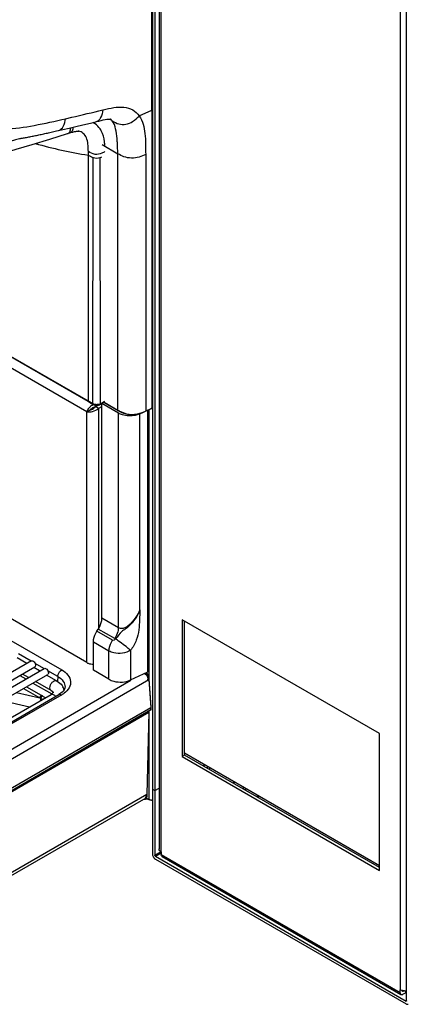
# Model space of a CAD drawing. Units: millimetres. Extents: x 0 to 594, y 0 to 420.
# Drawn here: x 446 to 474, y 76 to 147 of the extents above; entities that cross this region are included whole.
import ezdxf

# ---------------------------------------------------------------- set-up
doc = ezdxf.new("R2010")
doc.units = ezdxf.units.MM
doc.header["$LTSCALE"] = 32.67
doc.layers.get('0').update_dxf_attribs({"linetype": 'CONTINUOUS'})
doc.layers.add('SUPERFICI', color=7, linetype='CONTINUOUS')

msp = doc.modelspace()

# ---------------------------------------------------------------- linework, layer by layer
at = {"color": 7, "linetype": 'CONTINUOUS'}
for p, q in [((456.1109, 179.9705), (456.1079, 87.6209)), ((455.6396, 177.3831), (455.6368, 87.233)), ((455.8164, 177.281), (455.8135, 87.131)), ((473.8448, 76.7208), (473.8478, 169.9018)), ((455.5946, 144.7788), (455.5942, 158.8964)), ((455.5948, 140.57), (455.5946, 144.7788)), ((455.5949, 140.57), (455.5949, 119.2083)), ((448.9042, 139.0833), (448.9058, 139.0836)), ((450.2846, 139.0492), (450.2827, 139.0494)), ((449.7097, 138.9085), (449.7095, 138.9084)), ((451.0235, 119.6567), (443.4565, 124.0252)), ((451.2005, 119.5547), (451.0235, 119.6567)), ((451.2005, 119.5547), (451.3707, 119.4564)), ((451.3705, 119.4565), (451.4366, 119.4263)), ((451.3707, 119.4564), (451.3705, 119.4565)), ((451.4366, 119.4263), (451.5092, 119.4064)), ((451.5092, 119.4064), (451.5889, 119.396)), ((451.7637, 119.1706), (451.5591, 119.2973)), ((451.5596, 119.3998), (451.5629, 119.2908)), ((451.5629, 119.2908), (451.574, 119.3021)), ((451.5666, 119.2975), (451.7446, 119.4074)), ((451.5666, 119.2975), (451.7788, 119.175)), ((451.5711, 119.3983), (451.574, 119.3021)), ((451.5889, 119.396), (451.6725, 119.3968)), ((451.9002, 119.4644), (451.9837, 119.5146)), ((451.9837, 119.5146), (452.0822, 119.5744)), ((452.005, 119.5337), (453.1887, 118.8503)), ((452.005, 104.1324), (452.005, 119.5337)), ((452.0822, 119.5744), (452.1498, 119.6157)), ((452.1498, 119.6157), (452.199, 119.6459)), ((452.1498, 119.6157), (453.1682, 119.0277)), ((450.9302, 118.9299), (451.1424, 119.0524)), ((453.1685, 119.0276), (453.2086, 119.0045)), ((453.2086, 119.0045), (453.3809, 118.9107)), ((455.0845, 118.9372), (455.1406, 118.9633)), ((455.1408, 118.9634), (455.5671, 119.1627)), ((455.3645, 100.3603), (455.3645, 119.068)), ((457.7587, 104.0288), (457.7584, 94.2306)), ((471.9009, 95.864), (457.7587, 104.0288)), ((457.9281, 94.3286), (457.9284, 103.9309)), ((451.6495, 103.202), (451.7525, 103.3611)), ((451.3969, 100.403), (451.3969, 102.4307)), ((446.9542, 101.0719), (442.8581, 98.707)), ((446.6282, 100.8837), (445.9261, 101.289)), ((447.2042, 100.6389), (443.1081, 98.274)), ((443.7773, 98.1763), (447.8735, 100.5412)), ((447.5474, 100.353), (447.1282, 100.595)), ((452.5166, 99.7566), (451.3969, 100.403)), ((454.067, 99.7096), (455.3052, 100.2885)), ((444.0273, 97.7433), (448.1235, 100.1082)), ((446.7474, 99.8911), (446.3282, 100.1331)), ((448.3642, 98.9577), (447.2474, 99.6024)), ((448.7642, 99.6505), (448.0474, 100.0643)), ((432.4604, 89.4887), (448.3642, 98.6707)), ((471.9005, 86.0658), (471.9009, 95.864)), ((457.9281, 94.3286), (457.7584, 94.2306)), ((457.7584, 94.2306), (471.9005, 86.0658)), ((471.9006, 86.3924), (457.9281, 94.4592)), ((471.9006, 86.2618), (457.9281, 94.3286)), ((459.3103, 93.6612), (459.3103, 93.5306)), ((459.5472, 93.5244), (459.5472, 93.3938)), ((459.724, 93.4224), (459.724, 93.2918)), ((455.6369, 91.8953), (455.8137, 91.7933)), ((455.6369, 91.8937), (455.8137, 91.7916)), ((455.8137, 91.7933), (456.1081, 91.9632)), ((455.8137, 91.7916), (456.1081, 91.9616)), ((462.1422, 92.0263), (462.1422, 91.8956)), ((462.319, 91.7936), (462.319, 91.9242)), ((455.8418, 87.082), (473.8166, 76.7045)), ((455.8418, 86.8778), (473.8165, 76.5004)), ((456.2661, 87.4004), (456.2661, 87.1881)), ((456.3241, 87.0599), (473.4503, 77.1724)), ((473.3923, 77.3005), (473.3923, 77.5128)), ((473.562, 77.3963), (473.562, 77.4469)), ((473.6698, 77.4281), (473.5883, 77.3811)), ((473.5903, 77.1862), (473.7741, 77.2924)), ((473.7741, 77.4215), (473.7741, 77.2924)), ((473.8449, 77.2638), (473.7741, 77.2924))]:
    msp.add_line(p, q, dxfattribs=at)
at = {"color": 9, "linetype": 'CONTINUOUS'}
for p, q in [((456.2661, 87.4004), (456.269, 179.4383)), ((473.3952, 169.5507), (473.3923, 77.5128)), ((452.0808, 140.5561), (452.1048, 140.5626)), ((452.0913, 140.5589), (452.1048, 140.5625)), ((454.6836, 140.1247), (455.5803, 140.5522)), ((455.5799, 140.6842), (455.58, 140.552)), ((455.5803, 140.6844), (455.5803, 119.1905)), ((449.4092, 139.931), (449.8468, 140.0323)), ((449.4093, 139.931), (449.7547, 140.0109)), ((452.0257, 138.072), (453.1558, 137.4196)), ((451.0381, 119.682), (451.0381, 137.318)), ((451.3499, 119.5023), (451.3903, 137.1466)), ((451.9184, 119.5088), (451.8866, 137.1469)), ((453.1558, 119.0552), (453.1558, 137.4196)), ((455.1536, 137.3646), (455.1536, 118.9911)), ((451.0381, 119.682), (443.4358, 124.0709)), ((450.9302, 118.9299), (443.2227, 123.3797)), ((413.9159, 120.7636), (449.13, 100.4332)), ((451.0671, 119.6653), (451.0381, 119.6821)), ((451.1283, 119.6302), (451.0381, 119.682)), ((451.1281, 119.6301), (451.0671, 119.6653)), ((451.3499, 119.5022), (451.1281, 119.6301)), ((451.3499, 119.5023), (451.1283, 119.6302)), ((452.1321, 119.6381), (452.1219, 119.6318)), ((452.1669, 119.6261), (453.1558, 119.0552)), ((450.9302, 100.9501), (450.9302, 118.9299)), ((451.7788, 103.3611), (451.7788, 119.175)), ((453.1887, 103.449), (453.1887, 118.8503)), ((454.7388, 104.7271), (454.739, 118.8034)), ((455.1325, 118.9812), (455.5803, 119.1905)), ((455.3052, 100.2885), (455.3052, 119.0402)), ((455.385, 119.0776), (455.385, 99.9712)), ((455.5949, 119.2083), (455.5948, 119.2081)), ((453.1887, 103.449), (452.005, 104.1324)), ((452.7692, 102.5556), (451.6495, 103.202)), ((452.9362, 102.6777), (451.7525, 103.3611)), ((452.5166, 101.7842), (451.3969, 102.4307)), ((452.5166, 99.7566), (452.5166, 101.7842)), ((454.067, 101.8357), (454.067, 99.7096)), ((446.9333, 101.0598), (446.0193, 101.5875)), ((447.8525, 100.5291), (447.2213, 100.8935)), ((448.8473, 99.9548), (448.1406, 100.3628)), ((445.8845, 98.8155), (447.5559, 98.4297)), ((455.385, 97.4801), (455.385, 91.1439)), ((461.4436, 92.4296), (461.4436, 92.299)), ((461.4973, 92.2679), (461.4973, 92.3986)), ((463.2176, 91.4054), (463.1045, 91.3401)), ((463.1611, 91.3074), (463.2742, 91.3727)), ((456.2697, 87.3943), (455.8135, 87.131)), ((455.8418, 87.082), (456.2661, 87.3269)), ((473.3923, 77.3005), (456.2661, 87.1881)), ((473.5903, 77.3822), (473.5761, 77.3903)), ((473.8307, 76.7127), (473.8166, 76.7045))]:
    msp.add_line(p, q, dxfattribs=at)
at = {"color": 3, "linetype": 'CONTINUOUS'}
for p, q in [((450.9302, 100.9501), (413.6231, 122.4888)), ((451.7788, 119.175), (452.005, 119.3148)), ((455.1738, 91.2658), (455.385, 91.1439))]:
    msp.add_line(p, q, dxfattribs=at)
at = {"color": 7, "linetype": 'CONTINUOUS'}
for points in [[(451.6725, 119.3968), (451.7552, 119.409), (451.8325, 119.4319), (451.9003, 119.4644)], [(453.3809, 118.9107), (453.5554, 118.8323), (453.7383, 118.7727), (453.9284, 118.7332), (454.1237, 118.7146), (454.3212, 118.7187), (454.5173, 118.7441), (454.7097, 118.79), (454.897, 118.8556), (455.0845, 118.9372)], [(455.5671, 119.1627), (455.5777, 119.1696), (455.5882, 119.1822), (455.5942, 119.1995), (455.5948, 119.2081)], [(455.8218, 87.1031), (455.8194, 87.1077), (455.8173, 87.1124), (455.8157, 87.1172), (455.8145, 87.122), (455.8138, 87.1265), (455.8135, 87.131)], [(455.8418, 87.082), (455.8381, 87.0844), (455.8345, 87.0873), (455.831, 87.0907), (455.8277, 87.0945), (455.8246, 87.0986), (455.8218, 87.1031)], [(473.5703, 77.3802), (473.5681, 77.3818), (473.5662, 77.3838), (473.5647, 77.3862), (473.5634, 77.3891), (473.5626, 77.3924), (473.562, 77.3963)], [(473.5883, 77.3811), (473.5847, 77.3796), (473.5814, 77.3787), (473.5783, 77.3783), (473.5754, 77.3785), (473.5728, 77.3791), (473.5703, 77.3802)], [(473.8366, 76.7025), (473.8337, 76.7013), (473.8307, 76.7007), (473.8274, 76.7007), (473.8239, 76.7014), (473.8203, 76.7026), (473.8166, 76.7045)], [(473.8448, 76.7208), (473.8446, 76.7167), (473.8439, 76.7129), (473.8427, 76.7096), (473.841, 76.7067), (473.839, 76.7043), (473.8366, 76.7025)]]:
    msp.add_lwpolyline(points, dxfattribs=at)
at = {"color": 9, "linetype": 'CONTINUOUS'}
msp.add_lwpolyline([(452.986, 102.651), (452.9735, 102.6576), (452.961, 102.6643), (452.9486, 102.671), (452.9362, 102.6777)], dxfattribs=at)
for centre, radius, start, end in [((360.1349, 527.626), 397.8406, 283.03211, 283.362576), ((450.1553, 138.1441), 0.9143, 79.383785, 81.862659), ((450.1628, 138.1845), 0.8732, 77.758456, 79.376358), ((450.8084, 138.5263), 1.2571, 56.450097, 64.012811), ((450.7981, 138.5101), 1.2762, 55.187893, 56.461153), ((456.0682, 169.3766), 32.4509, 254.203867, 261.082814), ((396.3418, 137.3761), 54.6963, 359.939087, 0.20664), ((451.6255, 120.1071), 0.6696, 266.973517, 273.36542), ((444.1745, 132.5123), 15.1347, 300.775074, 301.017139), ((438.1389, 142.51), 26.8129, 301.061527, 301.43291), ((439.2335, 140.8103), 24.7919, 301.350752, 301.614197)]:
    msp.add_arc(centre, radius, start, end, dxfattribs=at)
at = {"color": 7, "linetype": 'CONTINUOUS'}
for centre, radius, start, end in [((451.6375, 118.7632), 0.5328, 98.045381, 99.329171), ((451.1398, 119.6256), 0.5326, 320.669329, 321.945369), ((451.5528, 119.6546), 0.3573, 271.009578, 272.217816), ((448.4389, 98.792), 0.8802, 19.169219, 28.087057), ((448.4817, 98.8073), 0.8347, 12.714295, 19.144832), ((454.749, 102.0619), 10.8893, 271.390849, 271.872496), ((454.7497, 102.0419), 10.8694, 271.872505, 272.269653), ((454.751, 102.0093), 10.8367, 272.269477, 272.956681), ((456.1297, 87.2808), 0.4998, 206.082234, 209.995341), ((456.1296, 87.2808), 0.4997, 210.002433, 214.382664), ((456.1171, 87.2721), 0.4845, 214.365144, 218.756999), ((473.7742, 78.3512), 0.9297, 265.613421, 269.997596), ((473.7741, 78.349), 0.9274, 270.002992, 274.385453)]:
    msp.add_arc(centre, radius, start, end, dxfattribs=at)
at = {"color": 3, "linetype": 'CONTINUOUS'}
for centre, radius, start, end in [((451.6117, 119.7175), 0.5677, 285.530662, 287.115158), ((455.6394, 91.6994), 0.6164, 263.481491, 269.76323)]:
    msp.add_arc(centre, radius, start, end, dxfattribs=at)
at = {"color": 9, "linetype": 'CONTINUOUS'}
for points in [[(455.5775, 177.3843), (455.5819, 165.1509), (455.5749, 152.9176), (455.5799, 140.6842)], [(446.1951, 138.5186), (445.1707, 138.2169), (444.1411, 137.9336), (443.1152, 137.6373)], [(451.3903, 137.1466), (451.5476, 137.0956), (451.7292, 137.0957), (451.8866, 137.1469)], [(451.8866, 137.1469), (451.9279, 137.1603), (451.9684, 137.1766), (452.0079, 137.1947)], [(452.2289, 137.5708), (452.1566, 137.5289), (452.0839, 137.4872), (452.0079, 137.4523)], [(451.0591, 119.6361), (451.0446, 119.6445), (451.0384, 119.6651), (451.0384, 119.6819)], [(451.3705, 119.4565), (451.356, 119.4649), (451.3499, 119.4856), (451.3499, 119.5023)], [(451.5901, 119.4384), (451.5179, 119.4422), (451.4443, 119.4569), (451.3787, 119.4874)], [(451.7974, 119.4598), (451.7542, 119.4482), (451.7095, 119.4412), (451.6648, 119.4386)], [(451.9184, 119.5088), (451.8809, 119.4869), (451.8394, 119.4711), (451.7974, 119.4598)], [(451.9003, 119.4644), (451.914, 119.4726), (451.9189, 119.4928), (451.9184, 119.5088)], [(453.1558, 119.0552), (453.198, 119.0308), (453.2403, 119.0066), (453.283, 118.9832)], [(453.283, 118.9832), (453.3226, 118.9616), (453.3626, 118.9407), (453.4032, 118.921)], [(454.908, 118.8824), (454.9839, 118.9128), (455.0584, 118.9467), (455.1325, 118.9812)], [(453.1887, 103.4491), (453.1887, 103.4081), (453.1861, 103.3671), (453.1812, 103.3264)], [(452.986, 102.651), (452.9398, 102.587), (452.8376, 102.5161), (452.7692, 102.5556)]]:
    msp.add_open_spline(points, degree=3, dxfattribs=at)
for points, knots in [([(442.0626, 140.6199), (442.2097, 140.3753), (442.5524, 139.924), (443.2672, 139.4399), (444.1297, 139.2142), (445.4472, 139.1634), (447.2268, 139.4384), (448.6627, 139.7588), (449.4093, 139.931)], [0, 0, 0, 0, 0.1082014, 0.2116378, 0.3209454, 0.4415678, 0.709525, 1, 1, 1, 1]), ([(452.0808, 140.5561), (452.0446, 140.3686), (451.993, 140.0948), (451.7951, 139.8044), (451.6551, 139.7259), (451.5854, 139.7093)], [0, 0, 0, 0, 0.5556131, 0.7917481, 1, 1, 1, 1]), ([(452.1048, 140.5625), (452.3543, 140.6289), (452.8435, 140.7325), (453.5656, 140.7988), (454.2378, 140.6158), (454.5645, 140.3024), (454.6836, 140.1247)], [0, 0, 0, 0, 0.2767785, 0.535924, 0.7707169, 1, 1, 1, 1]), ([(455.5972, 140.5701), (455.5976, 140.5677), (455.5931, 140.56), (455.5848, 140.5605), (455.58, 140.5604)], [0, 0, 0, 0, 0.3396399, 1, 1, 1, 1]), ([(448.9058, 139.0836), (449.0519, 139.1176), (449.3177, 139.4057), (449.3717, 139.743), (449.4093, 139.931)], [0, 0, 0, 0, 0.4391402, 1, 1, 1, 1]), ([(452.7506, 139.7719), (452.9015, 139.687), (453.2024, 139.5199), (453.7406, 139.4897), (454.2547, 139.7223), (454.5368, 139.9831), (454.6855, 140.1218)], [0, 0, 0, 0, 0.240148, 0.4698617, 0.717977, 1, 1, 1, 1]), ([(454.6836, 140.1247), (454.9408, 139.7656), (455.0994, 139.0538), (455.1584, 138.1207), (455.1203, 137.6154), (455.1536, 137.3646)], [0, 0, 0, 0, 0.4686653, 0.731546, 1, 1, 1, 1]), ([(449.9346, 139.3207), (449.9301, 139.2264), (449.9164, 139.0521), (449.7775, 138.9294), (449.7097, 138.9085)], [0, 0, 0, 0, 0.5707693, 1, 1, 1, 1]), ([(451.0377, 137.5734), (451.0369, 137.7555), (451.0304, 138.0911), (450.9334, 138.5502), (450.7041, 138.8996), (450.4663, 139.0122), (450.3479, 139.0378)], [0, 0, 0, 0, 0.3113325, 0.5729687, 0.7929857, 1, 1, 1, 1]), ([(451.9657, 139.0539), (451.9383, 139.1049), (451.8227, 139.2967), (451.663, 139.4631), (451.5266, 139.558)], [0, 0, 0, 0, 0.2583352, 1, 1, 1, 1]), ([(452.2258, 137.995), (452.2188, 138.0904), (452.1849, 138.4526), (452.0927, 138.8167), (451.9657, 139.0539)], [0, 0, 0, 0, 0.2623236, 1, 1, 1, 1]), ([(452.0079, 137.4523), (451.8589, 137.3838), (451.4989, 137.311), (451.1898, 137.4867), (451.0377, 137.5734)], [0, 0, 0, 0, 0.483769, 1, 1, 1, 1]), ([(451.0381, 137.318), (451.0677, 137.3009), (451.1808, 137.2358), (451.2985, 137.1764), (451.3903, 137.1466)], [0, 0, 0, 0, 0.2615451, 1, 1, 1, 1]), ([(455.1536, 137.3646), (455.0018, 137.2922), (454.676, 137.1464), (454.1336, 137.0775), (453.6013, 137.1735), (453.2956, 137.3388), (453.1558, 137.4195)], [0, 0, 0, 0, 0.240552, 0.5070315, 0.7690839, 1, 1, 1, 1]), ([(451.3787, 119.4874), (451.3738, 119.4897), (451.3641, 119.4945), (451.3546, 119.4997), (451.3499, 119.5023)], [0, 0, 0, 0, 0.5061834, 1, 1, 1, 1]), ([(453.1558, 119.0552), (453.1558, 119.0491), (453.1573, 119.0384), (453.1623, 119.0273), (453.1665, 119.0247)], [0, 0, 0, 0, 0.5487185, 1, 1, 1, 1]), ([(453.4032, 118.921), (453.6323, 118.81), (454.1485, 118.6802), (454.6677, 118.7864), (454.908, 118.8824)], [0, 0, 0, 0, 0.495933, 1, 1, 1, 1]), ([(455.1536, 118.991), (455.1535, 118.9846), (455.1521, 118.9739), (455.1467, 118.9619), (455.1422, 118.9602)], [0, 0, 0, 0, 0.5706215, 1, 1, 1, 1]), ([(455.5803, 119.1905), (455.5803, 119.1839), (455.5792, 119.1733), (455.5732, 119.1606), (455.5685, 119.1595)], [0, 0, 0, 0, 0.5764778, 1, 1, 1, 1]), ([(455.5973, 119.2082), (455.5976, 119.2058), (455.5929, 119.1983), (455.5847, 119.1988), (455.58, 119.1987)], [0, 0, 0, 0, 0.3395412, 1, 1, 1, 1]), ([(454.7374, 104.724), (454.6371, 104.5037), (454.4104, 104.0866), (454.0423, 103.6272), (453.6965, 103.3506), (453.3112, 103.1247), (453.1414, 102.8217), (452.9863, 102.6509)], [0, 0, 0, 0, 0.2645719, 0.5173882, 0.6361909, 0.7478613, 1, 1, 1, 1]), ([(454.7388, 104.727), (454.6546, 104.5501), (454.3618, 103.9945), (453.6149, 103.203), (453.1887, 103.449)], [0, 0, 0, 0, 0.2847246, 1, 1, 1, 1]), ([(454.7388, 104.7271), (454.7288, 104.4923), (454.7076, 104.0196), (454.6742, 103.2907), (454.5029, 102.5297), (454.2333, 102.0584), (454.067, 101.8357)], [0, 0, 0, 0, 0.2333511, 0.4699522, 0.7239781, 1, 1, 1, 1]), ([(453.1812, 103.3264), (453.1748, 103.272), (453.1313, 103.0434), (453.0325, 102.8268), (452.9362, 102.6777)], [0, 0, 0, 0, 0.2358683, 1, 1, 1, 1]), ([(452.5166, 101.7842), (452.5166, 101.8466), (452.5436, 102.119), (452.655, 102.379), (452.7692, 102.5556)], [0, 0, 0, 0, 0.2287789, 1, 1, 1, 1]), ([(454.0668, 101.8355), (453.9932, 101.8967), (453.6406, 102.1785), (453.2788, 102.449), (452.986, 102.651)], [0, 0, 0, 0, 0.2120254, 1, 1, 1, 1]), ([(454.0669, 101.8355), (453.7178, 101.6306), (453.1286, 101.5444), (452.6243, 101.7219), (452.5166, 101.7842)], [0, 0, 0, 0, 0.764825, 1, 1, 1, 1]), ([(448.2813, 99.1408), (448.2813, 99.2123), (448.3107, 99.3229), (448.3815, 99.4542), (448.4709, 99.5671), (448.5919, 99.6671), (448.7223, 99.6746), (448.7642, 99.6505)], [0, 0, 0, 0, 0.2712487, 0.419638, 0.5652268, 0.8165983, 1, 1, 1, 1]), ([(448.3642, 98.9577), (448.351, 98.9653), (448.297, 99.0107), (448.2813, 99.0871), (448.2813, 99.1408)], [0, 0, 0, 0, 0.2208885, 1, 1, 1, 1]), ([(448.3642, 98.6707), (448.4101, 98.6972), (448.5564, 98.6815), (448.6508, 98.5914), (448.6983, 98.5345)], [0, 0, 0, 0, 0.4169911, 1, 1, 1, 1])]:
    msp.add_open_spline(points, degree=3, knots=knots, dxfattribs=at)
at = {"color": 3, "linetype": 'CONTINUOUS'}
for points, knots in [([(451.0392, 119.1358), (451.0521, 119.1541), (451.1083, 119.2287), (451.1738, 119.2963), (451.2277, 119.3424)], [0, 0, 0, 0, 0.2399883, 1, 1, 1, 1]), ([(450.9302, 118.9299), (451.0658, 118.9035), (451.3699, 118.9324), (451.647, 119.0647), (451.7637, 119.1706)], [0, 0, 0, 0, 0.4671629, 1, 1, 1, 1]), ([(450.9302, 118.9299), (450.9359, 118.9464), (450.9645, 119.0188), (451.0044, 119.0865), (451.0392, 119.1358)], [0, 0, 0, 0, 0.2234675, 1, 1, 1, 1]), ([(450.9302, 100.9501), (450.962, 100.9317), (451.1085, 100.8651), (451.2734, 100.8444), (451.397, 100.8495)], [0, 0, 0, 0, 0.2288121, 1, 1, 1, 1])]:
    msp.add_open_spline(points, degree=3, knots=knots, dxfattribs=at)
at = {"color": 7, "linetype": 'CONTINUOUS'}
for points, knots in [([(451.1424, 119.0524), (451.1578, 119.0704), (451.2398, 119.155), (451.3422, 119.2211), (451.43, 119.2553)], [0, 0, 0, 0, 0.2008484, 1, 1, 1, 1]), ([(451.1424, 119.0524), (451.1656, 119.0567), (451.28, 119.0854), (451.3884, 119.1411), (451.4619, 119.1999)], [0, 0, 0, 0, 0.2008545, 1, 1, 1, 1]), ([(453.4608, 118.7336), (453.7643, 118.6396), (454.2071, 118.625), (454.6084, 118.7467), (454.7007, 118.7862)], [0, 0, 0, 0, 0.7598929, 1, 1, 1, 1]), ([(451.7525, 103.3611), (451.7918, 103.4221), (451.9247, 103.6593), (452.005, 103.9326), (452.005, 104.1324)], [0, 0, 0, 0, 0.2663044, 1, 1, 1, 1]), ([(451.3969, 102.4307), (451.3969, 102.493), (451.4239, 102.7654), (451.5353, 103.0254), (451.6495, 103.202)], [0, 0, 0, 0, 0.2287789, 1, 1, 1, 1]), ([(446.9542, 101.0719), (447.0131, 101.1059), (447.1514, 101.0233), (447.2295, 100.8917), (447.256, 100.798), (447.256, 100.7534)], [0, 0, 0, 0, 0.4226311, 0.7223733, 1, 1, 1, 1]), ([(447.256, 100.7534), (447.256, 100.7407), (447.2532, 100.6984), (447.2304, 100.654), (447.2042, 100.6389)], [0, 0, 0, 0, 0.2949621, 1, 1, 1, 1]), ([(447.8735, 100.5412), (447.9324, 100.5752), (448.0706, 100.4926), (448.1487, 100.361), (448.1753, 100.2673), (448.1753, 100.2227)], [0, 0, 0, 0, 0.4226311, 0.7223733, 1, 1, 1, 1]), ([(448.1753, 100.2227), (448.1753, 100.21), (448.1724, 100.1677), (448.1497, 100.1233), (448.1235, 100.1082)], [0, 0, 0, 0, 0.2949621, 1, 1, 1, 1]), ([(448.7642, 99.6505), (448.812, 99.6229), (448.99, 99.5074), (449.1414, 99.3453), (449.2154, 99.2064)], [0, 0, 0, 0, 0.2597149, 1, 1, 1, 1]), ([(452.5166, 99.7566), (452.6249, 99.6941), (453.1213, 99.5086), (453.7036, 99.5397), (454.0677, 99.71)], [0, 0, 0, 0, 0.2372419, 1, 1, 1, 1]), ([(448.3642, 98.9577), (448.4151, 98.9283), (448.4699, 98.8859), (448.5148, 98.8257), (448.5157, 98.8142)], [0, 0, 0, 0, 0.8360418, 1, 1, 1, 1]), ([(448.5157, 98.8142), (448.5165, 98.8027), (448.4908, 98.7732), (448.4472, 98.7219), (448.3955, 98.6888), (448.3642, 98.6707)], [0, 0, 0, 0, 0.1632863, 0.4874337, 1, 1, 1, 1]), ([(456.2192, 87.4314), (456.2021, 87.4442), (456.146, 87.4928), (456.1079, 87.5676), (456.1079, 87.6209)], [0, 0, 0, 0, 0.2861883, 1, 1, 1, 1]), ([(456.3241, 87.0599), (456.2948, 87.0769), (456.2692, 87.1266), (456.2661, 87.1739), (456.2661, 87.1881)], [0, 0, 0, 0, 0.7044941, 1, 1, 1, 1]), ([(473.3923, 77.3005), (473.3923, 77.2864), (473.3954, 77.239), (473.421, 77.1893), (473.4503, 77.1724)], [0, 0, 0, 0, 0.2955059, 1, 1, 1, 1]), ([(473.4503, 77.1724), (473.4796, 77.1554), (473.5354, 77.1581), (473.578, 77.1791), (473.5903, 77.1862)], [0, 0, 0, 0, 0.7044955, 1, 1, 1, 1]), ([(473.8165, 76.5004), (473.8293, 76.493), (473.8734, 76.4713), (473.9312, 76.4685), (473.9615, 76.486)], [0, 0, 0, 0, 0.2955006, 1, 1, 1, 1])]:
    msp.add_open_spline(points, degree=3, knots=knots, dxfattribs=at)
at = {"color": 3, "linetype": 'CONTINUOUS'}
for points in [[(451.2277, 119.3424), (451.2753, 119.3832), (451.3265, 119.4203), (451.3806, 119.452)], [(455.5695, 91.087), (455.5055, 91.0943), (455.4407, 91.1117), (455.385, 91.1439)], [(455.502, 91.0988), (455.4613, 91.1085), (455.4212, 91.123), (455.385, 91.1439)], [(455.5695, 91.087), (455.5468, 91.0896), (455.5242, 91.0935), (455.502, 91.0988)]]:
    msp.add_open_spline(points, degree=3, dxfattribs=at)
at = {"color": 7, "linetype": 'CONTINUOUS'}
for points in [[(451.43, 119.2553), (451.469, 119.2706), (451.5098, 119.2822), (451.5511, 119.289)], [(451.4619, 119.1999), (451.4946, 119.2261), (451.5251, 119.2556), (451.5517, 119.288)], [(453.1887, 118.8503), (453.2742, 118.8009), (453.3666, 118.7628), (453.4608, 118.7336)], [(455.3052, 100.2885), (455.3333, 100.3016), (455.3645, 100.3292), (455.3645, 100.3603)], [(455.6368, 87.233), (455.6368, 87.1738), (455.6548, 87.1142), (455.6808, 87.061)], [(455.7393, 86.9688), (455.7679, 86.9332), (455.8023, 86.9007), (455.8418, 86.8778)], [(456.2661, 87.4004), (456.2499, 87.4098), (456.2341, 87.4201), (456.2192, 87.4314)], [(473.4459, 77.4857), (473.4276, 77.4938), (473.4096, 77.5028), (473.3923, 77.5128)], [(473.5618, 77.4466), (473.5222, 77.4564), (473.4832, 77.4693), (473.4459, 77.4857)], [(473.7031, 77.4242), (473.6555, 77.4279), (473.6081, 77.4352), (473.5618, 77.4466)]]:
    msp.add_open_spline(points, degree=3, dxfattribs=at)
at = {"layer": 'SUPERFICI', "color": 7, "linetype": 'CONTINUOUS'}
for p, q in [((448.7579, 139.0501), (448.9057, 139.0839)), ((449.5482, 138.8587), (449.7095, 138.9084)), ((455.2117, 100.2063), (455.1771, 100.2286)), ((455.4052, 99.8406), (455.3984, 99.9008)), ((455.4093, 99.7862), (455.4052, 99.8406)), ((455.5417, 97.7522), (455.4093, 99.7862)), ((433.0262, 89.486), (448.93, 98.668)), ((455.5207, 97.5585), (436.4092, 86.5244)), ((455.3737, 97.3993), (455.2397, 91.514)), ((455.546, 97.6806), (455.5417, 97.7522)), ((455.5495, 97.6115), (455.546, 97.6806)), ((455.5499, 97.6008), (455.5495, 97.6115)), ((436.0612, 80.235), (455.177, 91.2714))]:
    msp.add_line(p, q, dxfattribs=at)
at = {"layer": 'SUPERFICI', "color": 9, "linetype": 'CONTINUOUS'}
for p, q in [((435.9359, 89.2123), (454.0797, 99.6876)), ((436.2488, 88.7008), (455.38, 99.7461)), ((446.1353, 100.0218), (446.5546, 99.7798)), ((447.0546, 99.4911), (448.4165, 98.7047)), ((448.8473, 99.9548), (448.8368, 99.6024)), ((455.38, 99.7461), (455.5123, 97.7121)), ((446.3861, 99.1051), (447.5559, 98.4297)), ((446.6004, 99.2289), (447.6648, 98.6143)), ((449.13, 98.6482), (433.2262, 89.4662)), ((444.8693, 98.2294), (446.8199, 97.7792)), ((447.6023, 98.406), (447.641, 98.3861)), ((435.1568, 85.7272), (455.3737, 97.3993)), ((455.5123, 97.7121), (436.3406, 86.6434)), ((455.2397, 91.514), (436.1221, 80.4765))]:
    msp.add_line(p, q, dxfattribs=at)
at = {"layer": 'SUPERFICI', "color": 7, "linetype": 'CONTINUOUS'}
for points in [[(448.9042, 139.0833), (449.2044, 139.1521), (449.6653, 139.2584), (450.1476, 139.3703), (450.6522, 139.4885), (451.1818, 139.6134), (451.5854, 139.7093)], [(451.5811, 139.7083), (451.621, 139.7179), (451.7994, 139.7639), (451.9606, 139.8058), (452.1065, 139.8411), (452.2411, 139.869), (452.3609, 139.8885), (452.4655, 139.8997), (452.5516, 139.9035), (452.6162, 139.9017), (452.66, 139.897), (452.6803, 139.8933)], [(446.0976, 138.503), (446.1696, 138.515), (446.2421, 138.5273), (446.3152, 138.5399), (446.3889, 138.5529), (446.4633, 138.5662), (446.5382, 138.5798), (446.6139, 138.5938), (446.6902, 138.6082), (446.7671, 138.6228), (446.8447, 138.6378), (446.923, 138.6531), (447.002, 138.6688), (447.0818, 138.6847), (447.1623, 138.7011), (447.2436, 138.7177), (447.3257, 138.7347), (447.4085, 138.752), (447.4922, 138.7696), (447.5767, 138.7876), (447.6621, 138.8058), (447.7483, 138.8245), (447.8354, 138.8434), (447.9234, 138.8627), (448.0123, 138.8822), (448.1021, 138.9021), (448.1928, 138.9224), (448.2846, 138.9429), (448.3772, 138.9637), (448.4709, 138.9849), (448.5656, 139.0063), (448.7579, 139.0501)], [(449.7097, 138.9085), (449.7913, 138.9335), (449.8568, 138.9531), (449.9196, 138.9711), (449.9794, 138.9872), (450.0355, 139.0012), (450.088, 139.0129), (450.137, 139.0224), (450.182, 139.0297), (450.2227, 139.0351), (450.2585, 139.0387), (450.2888, 139.0407), (450.3133, 139.0415), (450.3317, 139.0415), (450.3436, 139.0411), (450.3481, 139.0408)], [(442.84, 136.863), (443.7196, 137.1125), (444.7794, 137.42), (445.8579, 137.7386), (447.0079, 138.0834), (448.2837, 138.4708), (449.5481, 138.8588)], [(455.3984, 99.9008), (455.3882, 99.9597), (455.3717, 100.0193), (455.3447, 100.0778), (455.3052, 100.1289), (455.2596, 100.1708), (455.2117, 100.2063)]]:
    msp.add_lwpolyline(points, dxfattribs=at)
at = {"layer": 'SUPERFICI', "color": 9, "linetype": 'CONTINUOUS'}
for centre, radius, start, end in [((452.1197, 139.299), 0.7878, 48.230866, 49.996201), ((444.2934, 137.7438), 8.8379, 4.791451, 4.979041), ((455.0108, 99.8784), 0.3466, 27.337704, 36.573014), ((453.0998, 99.5489), 2.2176, 4.081345, 5.484037), ((452.6614, 99.5689), 2.7243, 3.729434, 4.13965), ((442.6814, 88.8298), 10.7665, 62.803084, 63.080023), ((443.1831, 90.8513), 8.9639, 59.654533, 60.001197), ((444.4311, 92.9808), 6.4955, 59.26201, 59.664838), ((448.206, 97.2358), 7.3219, 3.427605, 3.729931), ((448.3027, 97.2415), 7.225, 2.818228, 3.428291), ((448.3997, 97.2464), 7.1279, 2.509738, 2.817549)]:
    msp.add_arc(centre, radius, start, end, dxfattribs=at)
for points in [[(452.7506, 139.7719), (452.7189, 139.8132), (452.6833, 139.8519), (452.6445, 139.8866)], [(449.7106, 138.9908), (449.7247, 139.0165), (449.7355, 139.0442), (449.7439, 139.0724)], [(449.5481, 138.8588), (449.6148, 138.8795), (449.6771, 138.9296), (449.7106, 138.9908)], [(455.144, 100.2132), (455.1665, 100.1985), (455.1885, 100.183), (455.2094, 100.1661)], [(455.0639, 100.1792), (455.1054, 100.1527), (455.1458, 100.1236), (455.1807, 100.0889)], [(455.1807, 100.0889), (455.1934, 100.0762), (455.2054, 100.0629), (455.2163, 100.0487)], [(455.2094, 100.1661), (455.2389, 100.1423), (455.2666, 100.1154), (455.2892, 100.0849)], [(455.2163, 100.0487), (455.237, 100.0217), (455.2536, 99.9913), (455.266, 99.9597)], [(455.266, 99.9597), (455.272, 99.9442), (455.2771, 99.9284), (455.2816, 99.9124)], [(455.2816, 99.9124), (455.2952, 99.863), (455.3023, 99.8119), (455.3073, 99.7609)], [(455.3187, 100.0376), (455.3305, 100.0148), (455.3397, 99.9907), (455.3471, 99.9662)], [(455.3471, 99.9662), (455.3547, 99.9408), (455.3603, 99.9148), (455.3648, 99.8887)], [(455.3648, 99.8887), (455.3717, 99.848), (455.3756, 99.8068), (455.3786, 99.7656)], [(455.38, 99.7461), (455.3944, 99.7543), (455.4104, 99.7697), (455.4093, 99.7862)], [(447.5559, 98.4297), (447.56, 98.501), (447.6041, 98.5768), (447.6648, 98.6143)], [(447.6023, 98.406), (447.6076, 98.4763), (447.6515, 98.5503), (447.7117, 98.587)], [(447.6023, 98.406), (447.6104, 98.3487), (447.6115, 98.2902), (447.6066, 98.2325)], [(447.641, 98.3861), (447.6475, 98.4555), (447.6913, 98.528), (447.7511, 98.5638)], [(447.641, 98.3861), (447.6474, 98.3436), (447.65, 98.3004), (447.6492, 98.2574)], [(447.641, 98.3861), (447.6814, 98.3653), (447.7219, 98.3445), (447.7619, 98.323)], [(447.7511, 98.5638), (447.82, 98.5228), (447.8883, 98.4804), (447.9535, 98.4336)], [(449.2939, 98.7541), (449.2412, 98.7159), (449.1863, 98.6807), (449.13, 98.6482)], [(455.5123, 97.7121), (455.5267, 97.7203), (455.5428, 97.7357), (455.5417, 97.7522)], [(455.1422, 91.2838), (455.1369, 91.2685), (455.1297, 91.2533), (455.1187, 91.2414)], [(455.1578, 91.3603), (455.155, 91.3344), (455.1508, 91.3084), (455.1422, 91.2838)], [(455.1619, 91.4136), (455.1611, 91.3958), (455.1598, 91.378), (455.1578, 91.3603)], [(455.1637, 91.4701), (455.1634, 91.4513), (455.1629, 91.4324), (455.1619, 91.4136)]]:
    msp.add_open_spline(points, degree=3, dxfattribs=at)
for points, knots in [([(453.098, 138.5108), (453.0777, 138.7437), (453.0258, 139.178), (452.8761, 139.6086), (452.7506, 139.7719)], [0, 0, 0, 0, 0.5315954, 1, 1, 1, 1]), ([(449.7439, 139.0724), (449.7485, 139.0879), (449.7657, 139.157), (449.7721, 139.2283), (449.7743, 139.2833)], [0, 0, 0, 0, 0.2267316, 1, 1, 1, 1]), ([(453.1558, 137.4195), (453.1452, 137.6867), (453.1322, 138.0411), (453.1077, 138.395), (453.1004, 138.482)], [0, 0, 0, 0, 0.7537704, 1, 1, 1, 1]), ([(448.8473, 99.9548), (448.8487, 100.0007), (448.8858, 100.1866), (449.006, 100.3617), (449.13, 100.4332)], [0, 0, 0, 0, 0.2427128, 1, 1, 1, 1]), ([(449.13, 100.4332), (449.2993, 100.3354), (449.59, 100.1142), (449.8223, 99.6239), (449.6949, 99.1059), (449.4423, 98.8617), (449.2939, 98.7541)], [0, 0, 0, 0, 0.281527, 0.5130545, 0.7360879, 1, 1, 1, 1]), ([(448.8473, 99.9548), (448.9991, 99.8672), (449.2602, 99.6666), (449.3761, 99.3425), (449.37, 99.2)], [0, 0, 0, 0, 0.5514563, 1, 1, 1, 1]), ([(448.93, 98.668), (448.9432, 98.6756), (449.0094, 98.6996), (449.0835, 98.675), (449.13, 98.6482)], [0, 0, 0, 0, 0.2208562, 1, 1, 1, 1]), ([(455.1187, 91.2414), (455.1164, 91.2389), (455.1115, 91.2342), (455.1059, 91.2304), (455.103, 91.2287)], [0, 0, 0, 0, 0.5063169, 1, 1, 1, 1])]:
    msp.add_open_spline(points, degree=3, knots=knots, dxfattribs=at)
at = {"layer": 'SUPERFICI', "color": 7, "linetype": 'CONTINUOUS'}
for points, knots in [([(449.37, 99.1991), (449.3687, 99.1667), (449.3327, 98.9846), (449.1863, 98.8445), (449.065, 98.7556)], [0, 0, 0, 0, 0.177343, 1, 1, 1, 1]), ([(455.198, 91.2903), (455.195, 91.2866), (455.1884, 91.2797), (455.1807, 91.2742), (455.1767, 91.2719)], [0, 0, 0, 0, 0.5053196, 1, 1, 1, 1])]:
    msp.add_open_spline(points, degree=3, knots=knots, dxfattribs=at)
for points in [[(449.065, 98.7556), (449.0217, 98.7239), (448.9764, 98.6948), (448.93, 98.668)], [(455.3737, 97.3993), (455.3743, 97.4255), (455.3762, 97.4518), (455.3801, 97.4776)], [(455.5207, 97.5585), (455.5356, 97.5671), (455.5507, 97.5837), (455.5499, 97.6008)], [(455.2305, 91.3854), (455.2255, 91.3523), (455.2189, 91.3165), (455.198, 91.2903)], [(455.2397, 91.514), (455.2387, 91.471), (455.237, 91.4279), (455.2305, 91.3854)]]:
    msp.add_open_spline(points, degree=3, dxfattribs=at)

doc.saveas('drawing.dxf')
